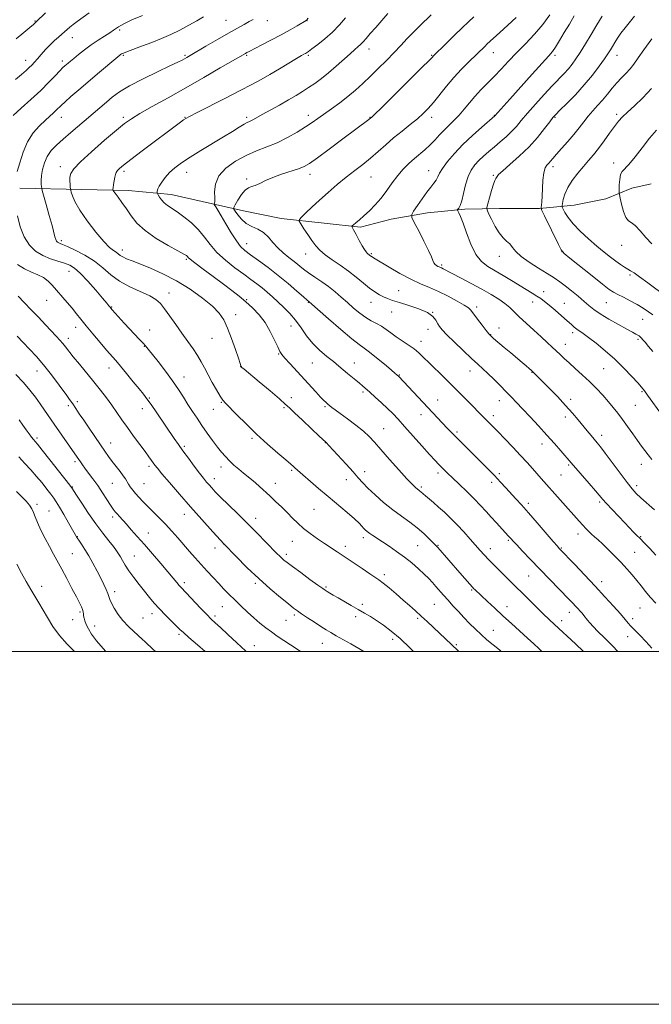
# Model space of a CAD drawing. Extents: x 2142300 to 2145200, y 299800 to 302700.
# Drawn here: x 2142589 to 2142947, y 299800 to 300358 of the extents above; entities that cross this region are included whole.
import ezdxf

# ---------------------------------------------------------------- set-up
doc = ezdxf.new("R2010")
doc.units = 0
doc.header["$MEASUREMENT"] = 0
for name, color, linetype, lineweight in [('BREAKLINE DTM HARD', 7, 'Continuous', 0), ('CONTOUR INDEX', 41, 'Continuous', 13), ('CONTOUR INTERMEDIATE', 44, 'Continuous', 0), ('GRID LINE', 7, 'Continuous', 0), ('SPOT ELEVATION DTM', 2, 'Continuous', 13)]:
    doc.layers.add(name, color=color, linetype=linetype, lineweight=lineweight)

msp = doc.modelspace()

# ---------------------------------------------------------------- linework, layer by layer
at = {"layer": 'BREAKLINE DTM HARD'}
msp.add_polyline3d([(2142589.09, 300262.52, 1029.53), (2142624.09, 300261.62, 1025.24), (2142650.6, 300261.09, 1023.39), (2142675.02, 300258.93, 1021.32), (2142698.45, 300253.56, 1020.15), (2142716.02, 300249.67, 1016.92), (2142737.31, 300245.32, 1016.81), (2142761.74, 300242.63, 1014.8), (2142782.46, 300240.39, 1013.74), (2142799.85, 300244.98, 1013.05), (2142820.45, 300248.57, 1011.09), (2142841.62, 300250.58, 1009.71), (2142861.22, 300250.97, 1006.96), (2142884.01, 300250.89, 1006.11), (2142903.58, 300252.87, 1002.82), (2142921.53, 300256.4, 1003.2), (2142936.25, 300262.53, 1000.86), (2142947.34, 300264.87, 1000.86)], dxfattribs=at)
at = {"layer": 'CONTOUR INDEX', "flags": 128}
for points, elevation in [([(2142587.681, 300271.86), (2142589.12, 300276.891), (2142590.993, 300282.843), (2142593.524, 300288.737), (2142596.802, 300293.769), (2142600.388, 300297.838), (2142603.706, 300301.018), (2142608.261, 300305.189), (2142609.752, 300306.581), (2142612.532, 300309.283), (2142614.783, 300311.356), (2142618.157, 300314.34), (2142622.528, 300318.126), (2142627.646, 300322.502), (2142633.165, 300327.182), (2142644.796, 300336.971), (2142645.879, 300337.861), (2142646.343, 300338.21), (2142646.832, 300338.505), (2142647.915, 300338.993), (2142650.141, 300339.861), (2142658.704, 300343.027), (2142664.052, 300345.07), (2142669.424, 300347.247), (2142674.726, 300349.567), (2142679.962, 300352.077), (2142685.059, 300354.757), (2142689.641, 300357.33), (2142693.253, 300359.456)], 1030), ([(2142947.723, 300001.73), (2142944.147, 300005.583), (2142940.958, 300008.964), (2142938.599, 300011.381), (2142936.902, 300013.078), (2142935.55, 300014.482), (2142934.201, 300016.02), (2142932.426, 300018.116), (2142929.776, 300021.194), (2142925.926, 300025.547), (2142921.051, 300030.944), (2142915.448, 300037.025), (2142909.506, 300043.351), (2142903.964, 300049.176), (2142895.157, 300058.367), (2142894.086, 300059.576), (2142891.694, 300062.322), (2142882.573, 300072.834), (2142877.658, 300078.454), (2142873.666, 300082.949), (2142870.454, 300086.508), (2142864.856, 300092.671), (2142861.854, 300095.93), (2142858.401, 300099.561), (2142854.376, 300103.652), (2142850.09, 300107.92), (2142839.259, 300118.64), (2142836.641, 300121.272), (2142834.307, 300123.664), (2142831.545, 300126.554), (2142804.043, 300155.731), (2142803.074, 300156.63), (2142802.041, 300157.528), (2142799.779, 300159.455), (2142795.983, 300162.652), (2142791.488, 300166.37), (2142787.418, 300169.611), (2142784.474, 300171.766), (2142781.661, 300173.793), (2142777.564, 300177.042), (2142771.321, 300182.345), (2142764.289, 300188.471), (2142753.328, 300198.11), (2142753.039, 300198.332), (2142752.143, 300199.085), (2142750.046, 300200.909), (2142746.343, 300204.152), (2142741.392, 300208.399), (2142735.739, 300213.045), (2142729.93, 300217.537), (2142724.513, 300221.54), (2142720.038, 300224.769), (2142716.841, 300227.147), (2142714.404, 300229.419), (2142711.993, 300232.536), (2142709.089, 300237.095), (2142706.026, 300242.267), (2142703.352, 300246.869), (2142701.487, 300249.989), (2142700.345, 300251.797), (2142699.403, 300253.196), (2142699.32, 300253.421), (2142699.547, 300253.976), (2142699.681, 300254.957), (2142699.69, 300257.003), (2142699.625, 300260.396), (2142700.16, 300264.714), (2142702.125, 300269.356), (2142706.076, 300273.791), (2142711.466, 300277.758), (2142717.471, 300281.064), (2142723.424, 300283.634), (2142729.269, 300285.852), (2142735.102, 300288.219), (2142740.934, 300291.084), (2142746.432, 300294.188), (2142751.176, 300297.122), (2142754.932, 300299.608), (2142758.211, 300301.909), (2142765.928, 300307.439), (2142770.603, 300310.851), (2142775.274, 300314.445), (2142779.605, 300318.07), (2142783.748, 300321.819), (2142787.983, 300325.849), (2142792.49, 300330.243), (2142797.066, 300334.799), (2142801.416, 300339.246), (2142805.327, 300343.376), (2142808.942, 300347.235), (2142812.488, 300350.936), (2142816.101, 300354.534), (2142822.508, 300360.709)], 1020), ([(2142953.708, 300133.413), (2142945.213, 300145.218), (2142943.382, 300147.698), (2142941.811, 300149.637), (2142939.639, 300152.082), (2142936.214, 300155.806), (2142931.724, 300160.485), (2142926.566, 300165.517), (2142921.164, 300170.346), (2142916.046, 300174.593), (2142911.766, 300177.925), (2142908.717, 300180.136), (2142905.091, 300182.597), (2142903.669, 300183.714), (2142901.975, 300185.194), (2142899.621, 300187.308), (2142896.396, 300190.18), (2142892.78, 300193.347), (2142889.426, 300196.201), (2142886.8, 300198.304), (2142884.61, 300199.886), (2142882.373, 300201.349), (2142879.681, 300203.034), (2142876.412, 300205.042), (2142868.025, 300210.147), (2142863.279, 300212.995), (2142858.702, 300215.671), (2142854.628, 300218.075), (2142851.049, 300220.871), (2142847.868, 300224.916), (2142845.02, 300230.681), (2142842.563, 300237.097), (2142840.587, 300242.714), (2142839.148, 300246.421), (2142838.183, 300248.477), (2142837.313, 300249.972), (2142837.309, 300250.257), (2142838.125, 300251.219), (2142838.881, 300252.626), (2142839.793, 300255.287), (2142840.821, 300259.442), (2142842.012, 300264.349), (2142843.431, 300269.021), (2142845.138, 300272.707), (2142847.153, 300275.601), (2142849.49, 300278.133), (2142852.152, 300280.662), (2142855.105, 300283.27), (2142858.304, 300285.966), (2142861.676, 300288.755), (2142865.017, 300291.611), (2142868.095, 300294.504), (2142870.811, 300297.473), (2142873.61, 300300.831), (2142877.074, 300304.965), (2142881.558, 300310.058), (2142886.515, 300315.501), (2142891.171, 300320.484), (2142897.879, 300327.461), (2142900.291, 300330.088), (2142902.434, 300332.692), (2142904.595, 300335.67), (2142907.065, 300339.411), (2142910.032, 300344.152), (2142913.282, 300349.506), (2142916.498, 300354.932), (2142919.39, 300359.921)], 1010), ([(2142838.097, 300000), (2142837.618, 300000.445), (2142820.146, 300016.891), (2142816.83, 300019.972), (2142813.571, 300022.934), (2142810.219, 300025.914), (2142806.576, 300029.095), (2142802.568, 300032.552), (2142798.616, 300035.904), (2142795.266, 300038.657), (2142792.815, 300040.526), (2142790.57, 300042.061), (2142787.588, 300044.018), (2142783.239, 300046.921), (2142773.184, 300053.677), (2142769.074, 300056.406), (2142761.906, 300061.132), (2142757.919, 300063.814), (2142753.803, 300066.728), (2142749.989, 300069.698), (2142746.771, 300072.601), (2142743.89, 300075.502), (2142740.953, 300078.514), (2142737.675, 300081.703), (2142734.225, 300084.94), (2142730.882, 300088.047), (2142725.186, 300093.375), (2142722.777, 300095.535), (2142720.563, 300097.379), (2142716.019, 300100.994), (2142713.376, 300103.194), (2142710.626, 300105.594), (2142708.023, 300108.004), (2142705.729, 300110.32), (2142703.545, 300112.8), (2142701.181, 300115.792), (2142698.434, 300119.522), (2142695.452, 300123.724), (2142692.47, 300128.01), (2142689.672, 300132.082), (2142687.04, 300136.002), (2142684.502, 300139.924), (2142681.951, 300144.005), (2142679.131, 300148.423), (2142675.749, 300153.359), (2142671.69, 300158.826), (2142667.553, 300164.15), (2142661.9, 300171.275), (2142660.447, 300173.06), (2142659.038, 300174.67), (2142657.099, 300176.778), (2142648.428, 300186.051), (2142641.485, 300193.557), (2142640.752, 300194.389), (2142640.306, 300194.953), (2142639.706, 300195.741), (2142638.454, 300197.301), (2142636.038, 300200.195), (2142632.197, 300204.681), (2142627.663, 300209.795), (2142623.421, 300214.266), (2142620.164, 300217.15), (2142617.433, 300218.797), (2142614.477, 300219.883), (2142610.747, 300221.001), (2142606.489, 300222.408), (2142602.15, 300224.28), (2142598.122, 300226.804), (2142594.584, 300230.227), (2142591.662, 300234.809), (2142589.43, 300240.592), (2142587.754, 300246.74)], 1030), ([(2142694.217, 300000), (2142689.932, 300003.677), (2142685.007, 300007.92), (2142681.928, 300010.632), (2142679.974, 300012.449), (2142675.163, 300017.123), (2142671.748, 300020.498), (2142668.34, 300024.014), (2142665.371, 300027.322), (2142662.665, 300030.576), (2142659.896, 300034.054), (2142656.853, 300037.926), (2142653.786, 300041.929), (2142651.066, 300045.69), (2142648.97, 300048.903), (2142647.416, 300051.539), (2142646.234, 300053.634), (2142645.215, 300055.312), (2142644.005, 300057.029), (2142642.214, 300059.33), (2142639.553, 300062.65), (2142636.149, 300066.994), (2142632.234, 300072.26), (2142628.096, 300078.194), (2142624.252, 300083.941), (2142621.276, 300088.495), (2142618.63, 300092.628), (2142618.42, 300092.931), (2142617.519, 300094.097), (2142611.048, 300102.36), (2142606.134, 300108.614), (2142601.845, 300114.043), (2142599.216, 300117.32), (2142597.83, 300118.992), (2142596.911, 300120.07), (2142595.814, 300121.406), (2142594.422, 300123.2), (2142592.751, 300125.489), (2142590.846, 300128.249), (2142588.86, 300131.214)], 1040)]:
    msp.add_lwpolyline(points, dxfattribs=dict(at, elevation=elevation))
at = {"layer": 'CONTOUR INTERMEDIATE', "flags": 128}
for points, elevation in [([(2142585.421, 300303.706), (2142589.929, 300307.732), (2142595.46, 300312.74), (2142600.975, 300317.888), (2142605.611, 300322.452), (2142609.227, 300326.187), (2142611.858, 300328.964), (2142613.592, 300330.741), (2142614.719, 300331.816), (2142615.582, 300332.568), (2142616.512, 300333.354), (2142617.803, 300334.425), (2142619.738, 300336.008), (2142622.507, 300338.239), (2142625.924, 300340.9), (2142629.71, 300343.683), (2142633.571, 300346.31), (2142637.172, 300348.63), (2142640.161, 300350.522), (2142642.307, 300351.915), (2142645.109, 300353.805), (2142646.532, 300354.7), (2142648.815, 300355.914), (2142652.735, 300357.751), (2142658.679, 300360.362)], 1032), ([(2142586.619, 300324.058), (2142590.195, 300326.931), (2142592.696, 300329.069), (2142594.509, 300330.743), (2142596.003, 300332.227), (2142597.469, 300333.8), (2142599.183, 300335.74), (2142601.337, 300338.223), (2142603.796, 300340.996), (2142606.343, 300343.7), (2142608.781, 300346.048), (2142611.008, 300348.028), (2142612.941, 300349.701), (2142616.012, 300352.442), (2142617.552, 300353.736), (2142619.392, 300355.146), (2142621.728, 300356.841), (2142628.563, 300361.724)], 1034), ([(2142587.025, 300346.992), (2142591.475, 300350.673), (2142594.9, 300353.54), (2142596.891, 300355.25), (2142597.783, 300356.061), (2142598.358, 300356.646), (2142603.667, 300361.796)], 1036), ([(2142885.279, 300000), (2142883.505, 300001.64), (2142880.65, 300004.27), (2142877.134, 300007.478), (2142868.028, 300015.7), (2142863.121, 300020.161), (2142858.488, 300024.431), (2142854.442, 300028.201), (2142847.242, 300034.96), (2142846.674, 300035.518), (2142845.845, 300036.405), (2142844.324, 300038.1), (2142838.674, 300044.494), (2142826.214, 300058.764), (2142825.119, 300059.97), (2142823.67, 300061.507), (2142821.402, 300063.848), (2142818.332, 300066.801), (2142814.602, 300070.007), (2142810.343, 300073.205), (2142805.665, 300076.532), (2142800.667, 300080.224), (2142795.521, 300084.394), (2142790.67, 300088.643), (2142786.624, 300092.452), (2142783.666, 300095.507), (2142781.155, 300098.339), (2142778.216, 300101.691), (2142774.29, 300106.01), (2142764.401, 300116.69), (2142763.04, 300118.207), (2142762.671, 300118.568), (2142759.03, 300121.928), (2142754.605, 300126.048), (2142749.405, 300130.918), (2142744.896, 300135.184), (2142742.035, 300137.943), (2142739.743, 300140.1), (2142736.434, 300143.008), (2142731.078, 300147.556), (2142724.87, 300152.771), (2142716.467, 300159.805), (2142715.161, 300160.932), (2142714.78, 300161.342), (2142714.557, 300161.793), (2142714.102, 300163.091), (2142713.119, 300166.051), (2142711.422, 300171.125), (2142709.27, 300177.296), (2142707.029, 300183.183), (2142704.878, 300187.783), (2142702.241, 300191.601), (2142698.356, 300195.524), (2142692.698, 300200.183), (2142685.701, 300205.206), (2142678.037, 300209.966), (2142670.36, 300213.954), (2142663.25, 300217.116), (2142657.267, 300219.513), (2142652.82, 300221.234), (2142649.714, 300222.474), (2142647.6, 300223.461), (2142646.135, 300224.38), (2142644.985, 300225.273), (2142643.821, 300226.143), (2142642.308, 300227.125), (2142640.084, 300228.884), (2142636.778, 300232.218), (2142632.263, 300237.569), (2142627.366, 300243.963), (2142623.156, 300250.069), (2142620.442, 300254.813), (2142618.995, 300258.136), (2142618.329, 300260.232), (2142618.015, 300261.366), (2142617.869, 300262.085), (2142617.765, 300263.004), (2142617.619, 300264.577), (2142617.513, 300266.604), (2142617.572, 300268.725), (2142618.049, 300270.774), (2142619.719, 300273.373), (2142623.486, 300277.341), (2142629.791, 300283.111), (2142637.226, 300289.576), (2142643.919, 300295.243), (2142648.606, 300299.07), (2142652.45, 300301.825), (2142657.221, 300304.725), (2142664.26, 300308.725), (2142673.198, 300313.725), (2142683.24, 300319.361), (2142693.517, 300325.207), (2142702.872, 300330.584), (2142717.113, 300338.819), (2142717.883, 300339.242), (2142719.3, 300339.985), (2142726.397, 300343.617), (2142731.833, 300346.422), (2142737.433, 300349.379), (2142742.419, 300352.116), (2142746.46, 300354.411), (2142751.589, 300357.411), (2142751.77, 300357.536), (2142751.948, 300357.754), (2142752.683, 300358.808)], 1026), ([(2142908.857, 300000), (2142904.321, 300004.226), (2142892.358, 300015.216), (2142889.381, 300018.026), (2142886.085, 300021.229), (2142882.074, 300025.204), (2142873.947, 300033.293), (2142870.949, 300036.224), (2142868.388, 300038.702), (2142865.618, 300041.405), (2142862.202, 300044.8), (2142858.526, 300048.508), (2142855.184, 300051.941), (2142852.572, 300054.705), (2142850.304, 300057.201), (2142844.617, 300063.601), (2142840.952, 300067.652), (2142837.136, 300071.728), (2142833.453, 300075.457), (2142829.975, 300078.787), (2142826.722, 300081.744), (2142823.737, 300084.336), (2142819.201, 300088.15), (2142817.927, 300089.253), (2142816.611, 300090.42), (2142816.069, 300090.836), (2142815.438, 300091.3), (2142814.665, 300091.898), (2142813.617, 300092.808), (2142811.824, 300094.574), (2142808.738, 300097.829), (2142804.09, 300102.89), (2142798.752, 300108.804), (2142793.879, 300114.301), (2142790.272, 300118.448), (2142787.31, 300121.67), (2142784.02, 300124.73), (2142779.744, 300128.173), (2142775.081, 300131.68), (2142770.945, 300134.712), (2142768.038, 300136.864), (2142766.207, 300138.251), (2142763.813, 300140.135), (2142763.302, 300140.558), (2142762.643, 300141.136), (2142761.561, 300142.185), (2142759.757, 300144.061), (2142757.033, 300146.997), (2142742.289, 300163.064), (2142739.517, 300166.132), (2142737.795, 300168.185), (2142736.655, 300169.972), (2142735.45, 300172.483), (2142733.652, 300176.409), (2142731.229, 300181.26), (2142728.269, 300186.248), (2142724.875, 300190.733), (2142721.206, 300194.664), (2142717.433, 300198.137), (2142713.634, 300201.298), (2142709.499, 300204.491), (2142704.625, 300208.114), (2142698.865, 300212.361), (2142693.104, 300216.627), (2142688.484, 300220.107), (2142685.826, 300222.218), (2142684.663, 300223.26), (2142684.207, 300223.757), (2142683.658, 300224.223), (2142682.156, 300225.14), (2142678.831, 300226.98), (2142673.217, 300230.054), (2142666.48, 300234.022), (2142660.193, 300238.38), (2142655.553, 300242.7), (2142652.251, 300246.85), (2142649.603, 300250.77), (2142647.087, 300254.366), (2142644.839, 300257.397), (2142643.157, 300259.587), (2142642.251, 300260.82), (2142641.965, 300261.62), (2142642.055, 300262.673), (2142642.308, 300264.461), (2142642.639, 300266.656), (2142642.997, 300268.725), (2142643.359, 300270.268), (2142643.824, 300271.412), (2142644.522, 300272.414), (2142645.686, 300273.591), (2142647.973, 300275.491), (2142652.145, 300278.721), (2142658.56, 300283.58), (2142680.224, 300299.825), (2142681.969, 300301.1), (2142683.28, 300301.974), (2142685.397, 300303.135), (2142689.685, 300305.32), (2142705.788, 300313.441), (2142714.219, 300317.732), (2142720.78, 300321.149), (2142726.017, 300324), (2142730.982, 300326.853), (2142736.404, 300330.083), (2142746.089, 300335.942), (2142748.846, 300337.578), (2142750.336, 300338.425), (2142751.132, 300338.854), (2142751.801, 300339.237), (2142752.872, 300339.956), (2142754.866, 300341.394), (2142758.114, 300343.827), (2142762.193, 300347.093), (2142766.495, 300350.923), (2142770.488, 300355.03), (2142773.967, 300359.06)], 1024), ([(2142928.413, 300000), (2142925.233, 300003.185), (2142920.789, 300007.584), (2142917.053, 300011.313), (2142914.364, 300014.104), (2142912.523, 300016.135), (2142911.198, 300017.697), (2142909.077, 300020.304), (2142908.045, 300021.549), (2142906.92, 300022.854), (2142905.687, 300024.232), (2142904.35, 300025.685), (2142902.843, 300027.286), (2142900.827, 300029.392), (2142878.698, 300052.285), (2142874.347, 300056.817), (2142871.011, 300060.314), (2142868.934, 300062.52), (2142867.783, 300063.773), (2142866.393, 300065.32), (2142859.282, 300073.004), (2142856.466, 300076.082), (2142853.596, 300079.246), (2142850.493, 300082.603), (2142846.889, 300086.333), (2142842.67, 300090.494), (2142838.329, 300094.663), (2142834.512, 300098.298), (2142831.698, 300101.002), (2142829.695, 300102.965), (2142828.144, 300104.524), (2142826.651, 300106.07), (2142824.668, 300108.198), (2142821.611, 300111.558), (2142817.163, 300116.501), (2142807.322, 300127.475), (2142803.661, 300131.526), (2142800.685, 300134.695), (2142797.719, 300137.635), (2142794.288, 300140.822), (2142790.737, 300144.018), (2142787.613, 300146.806), (2142783.492, 300150.526), (2142781.752, 300152.041), (2142779.718, 300153.731), (2142775.07, 300157.531), (2142770.083, 300161.691), (2142766.991, 300164.193), (2142763.256, 300167.164), (2142759.202, 300170.616), (2142755.277, 300174.532), (2142751.808, 300178.845), (2142748.644, 300183.298), (2142745.516, 300187.586), (2142742.225, 300191.462), (2142738.855, 300194.93), (2142735.557, 300198.052), (2142732.446, 300200.888), (2142729.478, 300203.487), (2142726.568, 300205.893), (2142723.589, 300208.199), (2142720.228, 300210.682), (2142716.126, 300213.667), (2142711.117, 300217.371), (2142705.794, 300221.602), (2142700.943, 300226.059), (2142697.106, 300230.485), (2142693.839, 300234.787), (2142690.454, 300238.914), (2142686.472, 300242.786), (2142682.253, 300246.226), (2142678.367, 300249.03), (2142672.863, 300252.676), (2142670.994, 300254.161), (2142669.496, 300255.802), (2142668.352, 300257.404), (2142667.58, 300258.659), (2142667.172, 300259.368), (2142667.031, 300259.755), (2142667.037, 300260.151), (2142667.125, 300260.85), (2142667.452, 300261.99), (2142668.23, 300263.672), (2142669.623, 300265.937), (2142671.601, 300268.582), (2142674.088, 300271.344), (2142677.075, 300274.05), (2142680.834, 300276.875), (2142685.702, 300280.08), (2142691.811, 300283.813), (2142704.663, 300291.461), (2142709.724, 300294.571), (2142713.573, 300296.989), (2142716.334, 300298.693), (2142718.173, 300299.713), (2142719.426, 300300.305), (2142720.472, 300300.775), (2142721.709, 300301.419), (2142726.671, 300304.194), (2142736.399, 300309.574), (2142741.52, 300312.45), (2142745.84, 300314.957), (2142749.527, 300317.206), (2142752.964, 300319.42), (2142756.482, 300321.81), (2142760.224, 300324.547), (2142764.283, 300327.788), (2142768.648, 300331.565), (2142776.519, 300338.668), (2142779.13, 300340.951), (2142780.966, 300342.526), (2142782.412, 300343.856), (2142783.837, 300345.365), (2142785.563, 300347.341), (2142787.898, 300350.036), (2142791.014, 300353.57), (2142794.526, 300357.532), (2142797.916, 300361.38)], 1022), ([(2142949.964, 300027.341), (2142946.738, 300030.711), (2142943.963, 300033.937), (2142941.504, 300037.039), (2142939.073, 300040.128), (2142936.423, 300043.312), (2142933.465, 300046.666), (2142930.151, 300050.26), (2142926.508, 300054.08), (2142922.866, 300057.78), (2142919.633, 300060.928), (2142917.104, 300063.228), (2142915.133, 300064.918), (2142913.464, 300066.368), (2142911.869, 300067.895), (2142910.231, 300069.599), (2142908.466, 300071.526), (2142906.47, 300073.748), (2142884.781, 300098.037), (2142879.873, 300103.612), (2142876.836, 300107.022), (2142873.156, 300111.045), (2142868.793, 300115.681), (2142864.276, 300120.395), (2142860.278, 300124.513), (2142857.3, 300127.544), (2142851.846, 300133.019), (2142843.824, 300141.224), (2142839.525, 300145.588), (2142834.771, 300150.339), (2142829.883, 300155.129), (2142821.251, 300163.521), (2142818.139, 300166.595), (2142815.497, 300169.089), (2142812.752, 300171.353), (2142809.496, 300173.664), (2142805.964, 300176.01), (2142802.555, 300178.308), (2142799.563, 300180.477), (2142796.864, 300182.458), (2142794.228, 300184.194), (2142791.46, 300185.695), (2142788.503, 300187.224), (2142785.335, 300189.11), (2142781.955, 300191.586), (2142778.451, 300194.505), (2142774.932, 300197.627), (2142771.468, 300200.743), (2142767.962, 300203.782), (2142764.279, 300206.704), (2142760.361, 300209.475), (2142756.468, 300212.066), (2142752.939, 300214.453), (2142749.992, 300216.639), (2142744.682, 300220.882), (2142741.667, 300223.205), (2142738.497, 300225.764), (2142735.457, 300228.605), (2142732.734, 300231.699), (2142730.123, 300234.724), (2142727.32, 300237.286), (2142724.126, 300239.147), (2142720.77, 300240.692), (2142717.585, 300242.463), (2142714.865, 300244.812), (2142712.73, 300247.316), (2142711.259, 300249.36), (2142710.52, 300250.571), (2142710.544, 300251.533), (2142711.351, 300253.069), (2142712.897, 300255.709), (2142714.879, 300258.791), (2142716.929, 300261.361), (2142718.787, 300262.743), (2142720.614, 300263.38), (2142722.68, 300263.999), (2142725.239, 300265.159), (2142728.492, 300266.775), (2142732.625, 300268.597), (2142737.643, 300270.401), (2142747.26, 300273.492), (2142750.451, 300274.741), (2142753.506, 300276.506), (2142757.937, 300279.636), (2142764.684, 300284.6), (2142772.411, 300290.336), (2142787.153, 300301.317), (2142788.296, 300302.228), (2142788.686, 300302.582), (2142790.318, 300304.162), (2142794.423, 300308.191), (2142801.613, 300315.284), (2142810.039, 300323.618), (2142817.236, 300330.757), (2142821.353, 300334.873), (2142823.008, 300336.564), (2142823.771, 300337.384), (2142830.797, 300344.333), (2142835.488, 300348.947), (2142840.011, 300353.343), (2142843.628, 300356.768), (2142846.742, 300359.625)], 1018), ([(2142949.865, 300054.558), (2142946.231, 300058.417), (2142943.096, 300061.692), (2142941.12, 300063.698), (2142938.837, 300065.943), (2142937.323, 300067.515), (2142932.318, 300072.798), (2142925.082, 300080.401), (2142921.984, 300083.706), (2142919.893, 300086.031), (2142915.723, 300090.928), (2142912.064, 300095.152), (2142901.939, 300106.744), (2142895.962, 300113.695), (2142892.425, 300117.74), (2142888.152, 300122.518), (2142883.37, 300127.73), (2142878.56, 300132.883), (2142874.267, 300137.433), (2142870.852, 300141.026), (2142867.944, 300144.054), (2142864.988, 300147.099), (2142861.593, 300150.569), (2142858.018, 300154.174), (2142854.685, 300157.448), (2142851.83, 300160.128), (2142848.955, 300162.741), (2142845.376, 300166.013), (2142840.701, 300170.384), (2142835.701, 300175.142), (2142831.442, 300179.29), (2142828.708, 300182.109), (2142827.162, 300183.999), (2142826.19, 300185.642), (2142825.166, 300187.573), (2142823.429, 300189.751), (2142820.309, 300191.987), (2142815.451, 300194.111), (2142809.775, 300196.02), (2142804.514, 300197.628), (2142800.601, 300198.892), (2142797.763, 300199.942), (2142795.423, 300200.954), (2142793.076, 300202.111), (2142790.493, 300203.635), (2142787.513, 300205.759), (2142784.013, 300208.617), (2142780.019, 300211.964), (2142775.594, 300215.459), (2142770.871, 300218.809), (2142766.277, 300221.919), (2142762.311, 300224.744), (2142759.311, 300227.302), (2142756.962, 300229.86), (2142754.789, 300232.749), (2142752.461, 300236.133), (2142750.233, 300239.496), (2142748.502, 300242.156), (2142747.622, 300243.687), (2142747.747, 300244.699), (2142748.986, 300246.06), (2142751.395, 300248.445), (2142754.831, 300251.761), (2142759.102, 300255.723), (2142763.989, 300260.045), (2142769.173, 300264.444), (2142774.311, 300268.637), (2142779.132, 300272.427), (2142783.668, 300275.964), (2142788.028, 300279.485), (2142792.32, 300283.173), (2142796.667, 300287.008), (2142801.196, 300290.916), (2142805.942, 300294.805), (2142810.57, 300298.503), (2142814.657, 300301.819), (2142817.937, 300304.685), (2142820.784, 300307.538), (2142823.732, 300310.939), (2142831.136, 300320.209), (2142835.382, 300325.255), (2142839.736, 300329.959), (2142843.853, 300334.09), (2142853.054, 300342.995), (2142854.088, 300343.972), (2142861.483, 300350.71), (2142866.038, 300354.89), (2142870.681, 300359.202)], 1016), ([(2142949.172, 300080.172), (2142941.414, 300087.019), (2142938.76, 300089.5), (2142936.462, 300092.02), (2142933.613, 300095.637), (2142929.62, 300100.988), (2142925.159, 300107.048), (2142921.221, 300112.375), (2142918.528, 300115.917), (2142916.709, 300118.18), (2142913.238, 300122.287), (2142911.017, 300124.946), (2142905.796, 300131.277), (2142902.612, 300135.033), (2142898.72, 300139.39), (2142894.049, 300144.35), (2142889.277, 300149.266), (2142885.265, 300153.329), (2142882.644, 300155.955), (2142881.112, 300157.466), (2142880.133, 300158.406), (2142879.216, 300159.266), (2142878.052, 300160.312), (2142876.375, 300161.757), (2142873.991, 300163.755), (2142867.572, 300169.105), (2142863.936, 300172.166), (2142857.898, 300177.293), (2142856.297, 300178.698), (2142855.165, 300179.893), (2142853.713, 300181.732), (2142851.406, 300184.761), (2142848.736, 300188.31), (2142844.992, 300193.353), (2142843.618, 300194.681), (2142841.278, 300196.194), (2142837.244, 300198.477), (2142832.06, 300201.218), (2142826.589, 300203.879), (2142821.467, 300206.101), (2142816.41, 300208.238), (2142810.908, 300210.824), (2142804.712, 300214.173), (2142798.623, 300217.717), (2142790.718, 300222.456), (2142788.618, 300223.705), (2142788.198, 300224.001), (2142787.507, 300224.543), (2142787.145, 300224.806), (2142786.718, 300225.141), (2142786.191, 300225.633), (2142785.513, 300226.402), (2142784.587, 300227.7), (2142783.3, 300229.81), (2142781.629, 300232.831), (2142779.889, 300236.111), (2142778.483, 300238.81), (2142777.743, 300240.339), (2142777.725, 300241.105), (2142778.413, 300241.765), (2142779.784, 300242.868), (2142781.787, 300244.532), (2142784.364, 300246.769), (2142787.425, 300249.582), (2142790.758, 300252.936), (2142794.12, 300256.791), (2142797.327, 300261.053), (2142800.425, 300265.429), (2142803.518, 300269.576), (2142806.68, 300273.221), (2142809.865, 300276.391), (2142813, 300279.182), (2142818.939, 300284.165), (2142821.77, 300286.751), (2142824.539, 300289.606), (2142827.273, 300292.595), (2142830.006, 300295.515), (2142832.763, 300298.238), (2142835.548, 300300.936), (2142838.359, 300303.858), (2142841.209, 300307.18), (2142844.167, 300310.782), (2142847.317, 300314.47), (2142850.72, 300318.108), (2142858.15, 300325.656), (2142862.105, 300329.837), (2142866.315, 300334.349), (2142870.909, 300339.185), (2142875.926, 300344.326), (2142881.026, 300349.696), (2142885.78, 300355.204), (2142889.809, 300360.669)], 1014), ([(2142947.722, 300108.733), (2142945.529, 300111.338), (2142943.632, 300113.758), (2142941.746, 300116.323), (2142939.561, 300119.402), (2142936.873, 300123.215), (2142933.902, 300127.394), (2142930.972, 300131.424), (2142928.307, 300134.937), (2142925.729, 300138.153), (2142922.959, 300141.441), (2142919.776, 300145.076), (2142916.198, 300148.967), (2142912.299, 300152.929), (2142908.203, 300156.781), (2142904.221, 300160.345), (2142900.707, 300163.446), (2142897.902, 300165.98), (2142895.579, 300168.147), (2142891.025, 300172.451), (2142888.234, 300175.048), (2142884.805, 300178.195), (2142880.667, 300181.959), (2142876.337, 300185.92), (2142872.475, 300189.538), (2142869.522, 300192.425), (2142867.027, 300194.802), (2142864.318, 300197.044), (2142860.833, 300199.47), (2142856.445, 300202.173), (2142851.138, 300205.192), (2142845.065, 300208.48), (2142839.055, 300211.651), (2142829.23, 300216.782), (2142828.303, 300217.248), (2142827.002, 300217.827), (2142826.32, 300218.156), (2142825.513, 300218.624), (2142824.68, 300219.279), (2142823.959, 300220.163), (2142823.385, 300221.409), (2142822.563, 300223.525), (2142820.99, 300227.113), (2142818.392, 300232.417), (2142815.402, 300238.255), (2142812.883, 300243.087), (2142811.539, 300245.864), (2142811.45, 300247.498), (2142812.54, 300249.387), (2142814.655, 300252.547), (2142817.333, 300256.457), (2142820.031, 300260.21), (2142822.303, 300263.108), (2142824.066, 300265.279), (2142825.334, 300267.061), (2142826.214, 300268.8), (2142827.203, 300270.878), (2142828.891, 300273.687), (2142831.74, 300277.501), (2142835.683, 300282.111), (2142840.523, 300287.19), (2142845.94, 300292.359), (2142851.138, 300297.029), (2142858.576, 300303.481), (2142867.021, 300312.82), (2142879.782, 300327), (2142889.181, 300337.393), (2142891.303, 300339.913), (2142893.046, 300342.432), (2142895.296, 300346.086), (2142897.997, 300350.63), (2142900.858, 300355.477), (2142903.6, 300360.083)], 1012), ([(2142948.138, 300169.819), (2142945.663, 300172.835), (2142943.765, 300175.115), (2142942.53, 300176.564), (2142941.793, 300177.393), (2142941.329, 300177.887), (2142940.925, 300178.292), (2142940.437, 300178.699), (2142939.738, 300179.156), (2142938.638, 300179.759), (2142936.71, 300180.776), (2142933.467, 300182.522), (2142928.695, 300185.163), (2142923.27, 300188.268), (2142918.344, 300191.26), (2142914.737, 300193.73), (2142911.953, 300195.943), (2142909.167, 300198.333), (2142905.775, 300201.193), (2142902.048, 300204.251), (2142898.479, 300207.092), (2142895.363, 300209.446), (2142892.212, 300211.622), (2142888.342, 300214.071), (2142883.362, 300217.103), (2142878.058, 300220.45), (2142873.509, 300223.701), (2142870.492, 300226.522), (2142868.579, 300228.885), (2142867.038, 300230.84), (2142865.276, 300232.521), (2142863.24, 300234.41), (2142861.013, 300237.074), (2142858.716, 300240.814), (2142856.621, 300244.865), (2142855.035, 300248.195), (2142854.199, 300250.146), (2142854.07, 300251.538), (2142854.54, 300253.567), (2142855.473, 300257.029), (2142856.627, 300261.14), (2142857.736, 300264.717), (2142858.584, 300266.877), (2142859.167, 300267.92), (2142859.531, 300268.446), (2142859.843, 300269.034), (2142860.752, 300270.182), (2142863.027, 300272.367), (2142867.151, 300275.917), (2142872.45, 300280.544), (2142877.964, 300285.809), (2142882.864, 300291.236), (2142886.844, 300296.204), (2142889.731, 300300.057), (2142891.551, 300302.443), (2142893.132, 300304.232), (2142895.499, 300306.599), (2142899.373, 300310.422), (2142904.254, 300315.402), (2142909.34, 300320.94), (2142913.935, 300326.467), (2142917.785, 300331.518), (2142920.746, 300335.659), (2142922.764, 300338.619), (2142924.151, 300340.795), (2142925.307, 300342.751), (2142926.585, 300344.952), (2142928.137, 300347.469), (2142930.067, 300350.273), (2142932.43, 300353.33), (2142937.855, 300359.968)], 1008), ([(2142862.113, 300000), (2142861.151, 300000.79), (2142857.56, 300003.727), (2142854.137, 300006.59), (2142850.812, 300009.518), (2142847.528, 300012.614), (2142844.275, 300015.859), (2142841.055, 300019.2), (2142837.885, 300022.574), (2142834.845, 300025.876), (2142832.03, 300028.991), (2142829.507, 300031.831), (2142825.17, 300036.775), (2142823.193, 300038.994), (2142821.061, 300041.267), (2142818.486, 300043.82), (2142815.257, 300046.806), (2142811.462, 300050.083), (2142807.262, 300053.435), (2142802.855, 300056.658), (2142798.57, 300059.593), (2142794.772, 300062.096), (2142789.407, 300065.599), (2142787.617, 300066.827), (2142786.224, 300067.883), (2142785.099, 300068.864), (2142784.122, 300069.861), (2142783.098, 300071.01), (2142781.546, 300072.633), (2142778.911, 300075.096), (2142774.83, 300078.638), (2142764.119, 300087.688), (2142758.649, 300092.362), (2142745.181, 300103.968), (2142744.313, 300104.749), (2142742.817, 300106.073), (2142740.015, 300108.49), (2142735.467, 300112.373), (2142729.694, 300117.396), (2142723.459, 300123.059), (2142717.476, 300128.834), (2142712.272, 300134.082), (2142705.903, 300140.634), (2142704.369, 300142.417), (2142702.874, 300144.628), (2142700.786, 300148.097), (2142698.325, 300152.388), (2142695.932, 300156.752), (2142693.912, 300160.619), (2142692.043, 300164.144), (2142689.971, 300167.665), (2142687.421, 300171.467), (2142684.43, 300175.645), (2142681.112, 300180.24), (2142677.617, 300185.193), (2142674.235, 300190.024), (2142671.288, 300194.15), (2142668.897, 300197.173), (2142666.369, 300199.448), (2142662.807, 300201.513), (2142651.588, 300206.545), (2142645.696, 300209.727), (2142640.714, 300213.383), (2142636.214, 300217.26), (2142631.471, 300221.048), (2142626.043, 300224.453), (2142620.62, 300227.272), (2142616.173, 300229.322), (2142613.408, 300230.51), (2142611.959, 300231.096), (2142611.197, 300231.429), (2142610.594, 300231.819), (2142610.048, 300232.426), (2142609.56, 300233.374), (2142609.094, 300234.851), (2142607.42, 300241.303), (2142605.865, 300246.984), (2142604.139, 300253.141), (2142601.904, 300261.056), (2142601.582, 300262.372), (2142601.462, 300263.283), (2142601.34, 300264.725), (2142601.299, 300266.869), (2142601.492, 300269.696), (2142602.063, 300273.127), (2142603.11, 300276.839), (2142604.724, 300280.454), (2142606.984, 300283.712), (2142609.942, 300286.842), (2142613.643, 300290.197), (2142618.046, 300294.01), (2142638.237, 300311.255), (2142641.591, 300314.031), (2142645.698, 300316.99), (2142651.382, 300320.4), (2142659.029, 300324.368), (2142667.274, 300328.362), (2142674.312, 300331.689), (2142678.802, 300333.846), (2142681.252, 300335.081), (2142682.634, 300335.835), (2142683.89, 300336.549), (2142685.847, 300337.684), (2142694.719, 300342.871), (2142701.186, 300346.638), (2142707.456, 300350.255), (2142712.529, 300353.128), (2142716.399, 300355.274), (2142719.305, 300356.867), (2142721.542, 300358.11)], 1028), ([(2142948.136, 300190.61), (2142945.741, 300192.423), (2142942.781, 300194.432), (2142939.281, 300196.548), (2142935.357, 300198.667), (2142931.493, 300200.62), (2142928.263, 300202.226), (2142925.93, 300203.485), (2142923.504, 300205.13), (2142919.682, 300208.073), (2142913.695, 300212.823), (2142901.211, 300222.813), (2142897.953, 300225.52), (2142896.248, 300227.531), (2142894.659, 300230.55), (2142886.661, 300246.877), (2142885.261, 300249.776), (2142884.781, 300251.036), (2142884.808, 300251.734), (2142884.99, 300252.825), (2142885.217, 300254.76), (2142885.436, 300257.865), (2142885.627, 300262.233), (2142885.895, 300267.03), (2142886.377, 300271.189), (2142887.16, 300273.919), (2142888.139, 300275.536), (2142889.161, 300276.631), (2142890.168, 300277.756), (2142891.475, 300279.306), (2142893.494, 300281.639), (2142896.469, 300284.965), (2142899.979, 300288.912), (2142903.435, 300292.963), (2142906.393, 300296.701), (2142908.988, 300300.106), (2142911.501, 300303.256), (2142914.149, 300306.245), (2142916.906, 300309.217), (2142919.684, 300312.329), (2142922.415, 300315.671), (2142925.102, 300319.053), (2142927.766, 300322.219), (2142930.41, 300324.99), (2142932.952, 300327.512), (2142935.293, 300330.008), (2142937.444, 300332.753), (2142939.863, 300336.218), (2142943.123, 300340.925), (2142947.555, 300347.063)], 1006), ([(2142955.728, 300201.003), (2142945.4, 300208.782), (2142940.726, 300212.226), (2142937.599, 300214.393), (2142935.594, 300215.634), (2142933.973, 300216.559), (2142932.117, 300217.682), (2142929.885, 300219.152), (2142927.256, 300221.024), (2142924.198, 300223.356), (2142920.634, 300226.218), (2142916.479, 300229.682), (2142911.773, 300233.739), (2142907.06, 300238.05), (2142903.013, 300242.191), (2142900.146, 300245.786), (2142898.336, 300248.651), (2142897.302, 300250.646), (2142896.792, 300251.773), (2142896.68, 300252.6), (2142896.869, 300253.834), (2142897.326, 300256.026), (2142898.256, 300259.087), (2142899.929, 300262.771), (2142902.491, 300266.819), (2142905.601, 300270.923), (2142908.794, 300274.761), (2142911.723, 300278.144), (2142914.51, 300281.404), (2142917.393, 300285.004), (2142920.515, 300289.219), (2142923.637, 300293.584), (2142926.424, 300297.443), (2142928.703, 300300.371), (2142930.957, 300302.844), (2142933.831, 300305.562), (2142937.774, 300309.109), (2142942.462, 300313.586), (2142947.374, 300318.977)], 1004), ([(2142947.708, 300230.933), (2142944.169, 300234.588), (2142940.927, 300238.353), (2142938.165, 300241.317), (2142936.003, 300242.923), (2142934.308, 300244.036), (2142932.888, 300245.876), (2142931.597, 300249.248), (2142930.496, 300253.304), (2142929.694, 300256.779), (2142929.262, 300258.802), (2142929.112, 300260.062), (2142929.116, 300261.639), (2142929.185, 300264.283), (2142929.394, 300267.42), (2142929.858, 300270.148), (2142930.72, 300271.899), (2142934.635, 300275.945), (2142938.093, 300280.132), (2142942.191, 300285.393), (2142946.391, 300290.751), (2142950.221, 300295.384)], 1002), ([(2142812.38, 300000), (2142810.545, 300001.838), (2142804.853, 300007.221), (2142799.777, 300011.524), (2142795.365, 300014.821), (2142791.48, 300017.432), (2142787.965, 300019.655), (2142784.565, 300021.709), (2142781.001, 300023.79), (2142777.112, 300026.024), (2142769.708, 300030.254), (2142766.953, 300031.846), (2142764.916, 300033.041), (2142763.478, 300033.9), (2142762.397, 300034.576), (2142760.931, 300035.585), (2142758.21, 300037.535), (2142753.736, 300040.772), (2142748.486, 300044.589), (2142743.809, 300048.015), (2142740.72, 300050.323), (2142738.91, 300051.749), (2142737.737, 300052.772), (2142736.59, 300053.864), (2142734.982, 300055.478), (2142728.701, 300061.925), (2142723.93, 300066.787), (2142718.504, 300072.234), (2142712.825, 300077.83), (2142707.467, 300083.061), (2142703.048, 300087.397), (2142699.996, 300090.475), (2142697.982, 300092.608), (2142696.486, 300094.281), (2142695.031, 300095.961), (2142693.3, 300098.062), (2142691.013, 300100.984), (2142688.028, 300104.938), (2142684.734, 300109.394), (2142681.653, 300113.632), (2142679.128, 300117.185), (2142676.778, 300120.579), (2142666.854, 300135.123), (2142663.591, 300139.833), (2142661.236, 300143.117), (2142659.252, 300145.702), (2142656.856, 300148.673), (2142653.52, 300152.776), (2142649.734, 300157.405), (2142646.245, 300161.616), (2142643.554, 300164.776), (2142638.384, 300170.681), (2142634.687, 300174.973), (2142630.571, 300179.831), (2142626.761, 300184.432), (2142623.777, 300188.171), (2142621.306, 300191.328), (2142618.829, 300194.404), (2142615.969, 300197.766), (2142607.529, 300207.442), (2142605.148, 300209.847), (2142602.525, 300211.77), (2142599.378, 300213.285), (2142595.773, 300214.768), (2142591.864, 300216.675), (2142587.84, 300219.286)], 1032), ([(2142784.298, 300000), (2142781.443, 300001.682), (2142776.968, 300004.216), (2142768.655, 300008.879), (2142765.602, 300010.625), (2142762.916, 300012.232), (2142759.938, 300014.106), (2142756.243, 300016.501), (2142752.342, 300019.069), (2142748.981, 300021.308), (2142746.605, 300022.934), (2142744.465, 300024.524), (2142741.511, 300026.872), (2142736.97, 300030.579), (2142731.178, 300035.474), (2142724.745, 300041.19), (2142718.187, 300047.407), (2142711.636, 300053.971), (2142705.128, 300060.774), (2142698.689, 300067.724), (2142692.304, 300074.792), (2142685.946, 300081.969), (2142679.702, 300089.117), (2142674.101, 300095.599), (2142669.782, 300100.65), (2142667.161, 300103.772), (2142665.756, 300105.533), (2142664.864, 300106.765), (2142663.853, 300108.214), (2142662.384, 300110.271), (2142660.196, 300113.238), (2142657.153, 300117.276), (2142653.634, 300121.971), (2142650.146, 300126.767), (2142647.063, 300131.231), (2142644.239, 300135.416), (2142641.392, 300139.498), (2142638.285, 300143.645), (2142634.846, 300147.998), (2142631.042, 300152.69), (2142622.91, 300162.684), (2142619.472, 300166.954), (2142615.103, 300172.494), (2142613.516, 300174.439), (2142611.818, 300176.373), (2142609.747, 300178.616), (2142603.642, 300185.111), (2142599.706, 300189.277), (2142595.595, 300193.577), (2142591.634, 300197.644), (2142588.125, 300201.181)], 1034), ([(2142748.284, 300000), (2142746.515, 300001.146), (2142735.201, 300008.672), (2142731.858, 300010.995), (2142728.623, 300013.396), (2142725.365, 300015.999), (2142721.939, 300018.931), (2142718.264, 300022.25), (2142714.537, 300025.749), (2142711.019, 300029.149), (2142707.885, 300032.263), (2142704.961, 300035.259), (2142701.982, 300038.39), (2142698.756, 300041.844), (2142695.369, 300045.527), (2142691.976, 300049.277), (2142688.693, 300052.974), (2142685.468, 300056.656), (2142678.845, 300064.267), (2142675.367, 300068.176), (2142671.787, 300072.03), (2142668.15, 300075.73), (2142661.486, 300082.268), (2142658.844, 300084.944), (2142656.653, 300087.279), (2142654.795, 300089.383), (2142653.174, 300091.343), (2142651.801, 300093.144), (2142650.714, 300094.75), (2142649.037, 300097.667), (2142647.82, 300099.51), (2142646.003, 300101.906), (2142643.809, 300104.677), (2142641.569, 300107.549), (2142639.506, 300110.361), (2142637.393, 300113.399), (2142634.891, 300117.062), (2142628.463, 300126.419), (2142625.375, 300130.942), (2142622.898, 300134.624), (2142620.91, 300137.607), (2142619.165, 300140.2), (2142617.419, 300142.714), (2142615.439, 300145.479), (2142612.993, 300148.831), (2142609.92, 300152.98), (2142606.35, 300157.651), (2142602.487, 300162.442), (2142598.526, 300167.011), (2142594.632, 300171.248), (2142590.962, 300175.1), (2142587.591, 300178.566)], 1036), ([(2142717.522, 300000), (2142717.123, 300000.345), (2142712.176, 300004.834), (2142707.138, 300009.506), (2142702.884, 300013.47), (2142699.978, 300016.157), (2142697.737, 300018.274), (2142695.163, 300020.846), (2142691.582, 300024.56), (2142680.584, 300036.104), (2142679.496, 300037.332), (2142678.124, 300038.983), (2142676.112, 300041.429), (2142673.155, 300044.981), (2142669.104, 300049.769), (2142664.447, 300055.21), (2142659.83, 300060.541), (2142655.783, 300065.141), (2142652.384, 300068.943), (2142649.595, 300072.02), (2142645.633, 300076.358), (2142644.295, 300077.857), (2142643.225, 300079.134), (2142642.127, 300080.62), (2142640.66, 300082.804), (2142638.583, 300086.01), (2142636.05, 300089.894), (2142633.315, 300093.945), (2142630.618, 300097.717), (2142628.158, 300101.019), (2142626.119, 300103.724), (2142624.622, 300105.768), (2142623.523, 300107.336), (2142621.657, 300110.069), (2142608.661, 300128.816), (2142603.232, 300136.683), (2142600.707, 300140.264), (2142597.951, 300144.046), (2142594.808, 300148.092), (2142591.153, 300152.409), (2142586.949, 300156.935)], 1038), ([(2142666.04, 300000), (2142664.869, 300001.068), (2142660.288, 300005.395), (2142658.547, 300006.988), (2142653.826, 300011.161), (2142650.738, 300014.071), (2142647.643, 300017.393), (2142644.893, 300020.952), (2142642.661, 300024.387), (2142641.074, 300027.292), (2142640.171, 300029.409), (2142639.088, 300032.831), (2142638.178, 300035.062), (2142636.851, 300037.902), (2142635.112, 300041.395), (2142632.997, 300045.507), (2142630.656, 300049.887), (2142628.267, 300054.103), (2142626.007, 300057.786), (2142624.041, 300060.791), (2142622.533, 300063.034), (2142621.523, 300064.595), (2142620.574, 300066.201), (2142616.82, 300072.778), (2142614.104, 300077.491), (2142611.628, 300081.735), (2142609.844, 300084.689), (2142608.406, 300086.858), (2142606.775, 300089.076), (2142604.529, 300091.984), (2142601.741, 300095.449), (2142598.606, 300099.143), (2142595.302, 300102.805), (2142591.93, 300106.444), (2142588.571, 300110.138)], 1042), ([(2142637.991, 300000), (2142636.375, 300001.709), (2142632.644, 300006.013), (2142629.894, 300009.691), (2142628.03, 300012.729), (2142626.822, 300015.21), (2142626.057, 300017.222), (2142625.605, 300018.854), (2142625.353, 300020.195), (2142625.19, 300021.347), (2142624.999, 300022.459), (2142624.663, 300023.689), (2142624.05, 300025.242), (2142622.972, 300027.509), (2142621.226, 300030.925), (2142618.721, 300035.707), (2142615.804, 300041.201), (2142612.936, 300046.533), (2142608.216, 300055.147), (2142605.954, 300059.334), (2142603.508, 300064.006), (2142601.127, 300068.757), (2142599.165, 300072.981), (2142597.85, 300076.237), (2142596.902, 300078.727), (2142595.918, 300080.816), (2142594.548, 300082.84), (2142592.669, 300085.031), (2142590.217, 300087.593), (2142587.196, 300090.628)], 1044), ([(2142620.121, 300000), (2142616.037, 300004.142), (2142611.665, 300009.054), (2142607.903, 300014.153), (2142604.766, 300019.13), (2142599.859, 300027.577), (2142595.425, 300035.08), (2142592.833, 300039.525), (2142590.088, 300044.385), (2142587.429, 300049.362)], 1046)]:
    msp.add_lwpolyline(points, dxfattribs=dict(at, elevation=elevation))
at = {"layer": 'GRID LINE', "flags": 128}
for points in [[(2142300, 299800), (2145200, 299800), (2145200, 302700), (2142300, 302700), (2142300, 299800)], [(2142500, 300000), (2145000, 300000), (2145000, 302500), (2142500, 302500), (2142500, 300000)]]:
    msp.add_lwpolyline(points, dxfattribs=at)
at = {"layer": 'SPOT ELEVATION DTM'}
for p in [(2142597.72, 300357.17, 1036.11), (2142706.18, 300357.48, 1028.92), (2142729.5, 300357.41, 1027.41), (2142752.04, 300357.29, 1025.96), (2142618.89, 300347.65, 1033.28), (2142645.86, 300352.04, 1031.76), (2142647.78, 300337.68, 1029.82), (2142682.78, 300337.68, 1028.21), (2142717.78, 300337.68, 1025.82), (2142752.78, 300337.68, 1023.77), (2142787.18, 300341.38, 1021.38), (2142822.78, 300337.68, 1018.11), (2142857.75, 300339.27, 1015.28), (2142892.78, 300337.68, 1011.66), (2142927.78, 300337.68, 1007.32), (2142592.53, 300334.9, 1034.64), (2142613.35, 300334.43, 1032.37), (2142752.76, 300303.74, 1020.53), (2142858.29, 300303.75, 1012.06), (2142927.75, 300304.27, 1004.33), (2142612.78, 300302.68, 1029.31), (2142647.78, 300302.68, 1026.35), (2142682.78, 300302.68, 1024.08), (2142717.78, 300302.68, 1022.33), (2142787.78, 300302.68, 1018.08), (2142822.78, 300302.68, 1015.51), (2142892.78, 300302.68, 1007.86), (2142926.01, 300276.66, 1002.54), (2142612.11, 300274.56, 1026.55), (2142648.23, 300271.93, 1023.66), (2142683.77, 300271.41, 1021.32), (2142753.79, 300270.35, 1017.45), (2142821.1, 300272.42, 1012.73), (2142857.74, 300269.8, 1008.16), (2142891.58, 300274.55, 1005.56), (2142717.78, 300267.68, 1018.32), (2142788.29, 300268.75, 1015.08), (2142612.78, 300232.68, 1027.65), (2142717.81, 300231.09, 1019.32), (2142647.36, 300227.37, 1025.47), (2142751.34, 300225.23, 1016.72), (2142788.46, 300225.27, 1013.84), (2142896.62, 300226.4, 1006.01), (2142930.48, 300230.08, 1002.75), (2142683.52, 300222.09, 1024.22), (2142861.14, 300223.74, 1008.74), (2142617, 300215.35, 1030.79), (2142828.35, 300219.01, 1011.75), (2142935.31, 300213.33, 1004.25), (2142673.8, 300202.99, 1027.37), (2142804.09, 300204.37, 1015.16), (2142886.26, 300203.88, 1009.35), (2142604.45, 300198.94, 1032.76), (2142717.75, 300199.27, 1023.89), (2142752.78, 300197.68, 1020.1), (2142788.31, 300197.69, 1016.71), (2142880.02, 300197.93, 1010.66), (2142898.03, 300197.15, 1009.18), (2142921.84, 300197.66, 1006.91), (2142641.28, 300195.07, 1029.9), (2142800.06, 300192.27, 1016.81), (2142823.39, 300192.18, 1016), (2142848.27, 300195.18, 1013.62), (2142711.64, 300190.71, 1025.49), (2142942.44, 300188.07, 1006.88), (2142620.85, 300183.61, 1032.57), (2142662.73, 300182.05, 1029.28), (2142742.99, 300184.39, 1022.79), (2142820.61, 300182.38, 1016.61), (2142860.85, 300183.27, 1013.44), (2142902.73, 300180.49, 1010.4), (2142616.61, 300177.43, 1033.48), (2142698.23, 300177.3, 1026.85), (2142816.61, 300175.63, 1017.42), (2142856.31, 300179.41, 1013.93), (2142939.72, 300176.82, 1008.27), (2142659.78, 300172.88, 1030.07), (2142898.53, 300174.04, 1011.29), (2142735.88, 300168.48, 1024.12), (2142755.13, 300163.46, 1022.83), (2142778.95, 300163.43, 1021.31), (2142598.85, 300158.93, 1036.68), (2142639.75, 300160.65, 1032.63), (2142714.46, 300161.22, 1026.02), (2142844.55, 300158.85, 1016.68), (2142879.63, 300158.04, 1014.07), (2142920.34, 300160.2, 1010.9), (2142682.22, 300155.45, 1029.33), (2142804.49, 300156.65, 1019.89), (2142783.72, 300146.9, 1022.28), (2142942.04, 300147.09, 1010.17), (2142621.86, 300141.54, 1035.65), (2142662.55, 300143.54, 1031.87), (2142703.46, 300141.12, 1028.12), (2142743.15, 300143.68, 1025.51), (2142826.16, 300142.38, 1019.22), (2142861.05, 300142.03, 1016.68), (2142901.57, 300142.83, 1013.59), (2142616.63, 300139.18, 1036.33), (2142658.56, 300137.59, 1032.62), (2142698.88, 300137.16, 1028.77), (2142739.02, 300138.05, 1026.23), (2142762.34, 300138.67, 1024.2), (2142938.26, 300139.43, 1010.95), (2142816.79, 300134.12, 1020.62), (2142857.75, 300133.48, 1017.53), (2142898.49, 300132.76, 1014.49), (2142795.52, 300126.1, 1023.17), (2142837.18, 300124.33, 1019.71), (2142598.81, 300120.96, 1039.68), (2142720.84, 300120.79, 1028.24), (2142919.15, 300122.34, 1013.51), (2142640.72, 300117.97, 1035.29), (2142682.55, 300116.17, 1031.74), (2142762.39, 300118.22, 1026.05), (2142885.37, 300117.58, 1016.58), (2142620.51, 300107.55, 1038.32), (2142662.46, 300104.78, 1034.35), (2142703.23, 300104.37, 1030.55), (2142743.42, 300102.59, 1028.19), (2142900.42, 300105.61, 1016.2), (2142941.74, 300105.88, 1012.6), (2142699.49, 300097.79, 1031.43), (2142774.35, 300097.36, 1026.81), (2142784.83, 300101.76, 1025.35), (2142826.32, 300101.01, 1022.42), (2142861.18, 300100.7, 1019.71), (2142896.18, 300099.84, 1016.95), (2142618.97, 300093.19, 1039.9), (2142641.65, 300095.21, 1036.88), (2142659.59, 300094.98, 1035.04), (2142734.01, 300095.21, 1029.28), (2142816.84, 300093.22, 1023.73), (2142856.82, 300095.82, 1020.43), (2142939.11, 300093.84, 1013.58), (2142598.85, 300083.32, 1043.71), (2142755.94, 300080.39, 1028.91), (2142877.67, 300083.78, 1019.6), (2142918.01, 300084.72, 1016.26), (2142605.79, 300079.48, 1043.09), (2142641.75, 300076.08, 1038.39), (2142682.41, 300077.66, 1034.67), (2142722.99, 300075.29, 1031.42), (2142621.81, 300065.01, 1041.92), (2142661.99, 300067.15, 1037.26), (2142783.96, 300064.38, 1028.44), (2142905.66, 300066.51, 1018.59), (2142941.33, 300064.95, 1015.87), (2142699.85, 300058.51, 1034.6), (2142705.01, 300060.58, 1034), (2142743.78, 300062.25, 1030.79), (2142773.79, 300059.52, 1029.54), (2142814.73, 300059.81, 1027.02), (2142826.4, 300060.08, 1025.87), (2142856.05, 300058.19, 1023.42), (2142866.2, 300062.85, 1022.21), (2142896.35, 300058.62, 1019.87), (2142618.96, 300055.3, 1043.02), (2142654.15, 300054.11, 1039.08), (2142740.27, 300055.03, 1031.61), (2142937.86, 300056.13, 1017.1), (2142795.88, 300043.46, 1029.62), (2142877.75, 300042.7, 1022.91), (2142601.58, 300036.82, 1045.53), (2142682.38, 300038.9, 1037.62), (2142722.78, 300038.62, 1034.31), (2142762.9, 300036.54, 1031.79), (2142919.16, 300039.45, 1019.47), (2142642.95, 300033.9, 1041.56), (2142845.39, 300034.8, 1026.16), (2142704.04, 300025.23, 1036.85), (2142783.41, 300026.55, 1031.65), (2142824.33, 300026.65, 1028.96), (2142865.46, 300025.23, 1025.38), (2142940.99, 300024.54, 1018.86), (2142623.37, 300022.27, 1044.23), (2142659.09, 300018.96, 1041.06), (2142664.13, 300021.31, 1040.53), (2142699.8, 300019.96, 1037.66), (2142744.83, 300020.59, 1034.31), (2142779.57, 300019.74, 1032.42), (2142814.83, 300018.68, 1030.25), (2142900.91, 300022.17, 1022.62), (2142936.71, 300018.59, 1019.58), (2142619.03, 300017.93, 1045.05), (2142631.57, 300014.4, 1043.21), (2142740.06, 300017.66, 1034.9), (2142896.57, 300017.48, 1023.43), (2142679.43, 300009.65, 1040.28), (2142857.72, 300011.89, 1027.11), (2142933.86, 300008.33, 1020.58), (2142722.14, 300003.18, 1037.25), (2142760.81, 300004.61, 1034.8), (2142800.72, 300006.72, 1032.46), (2142836.71, 300003.81, 1029.8)]:
    msp.add_point(p, dxfattribs=at)

doc.saveas('drawing.dxf')
